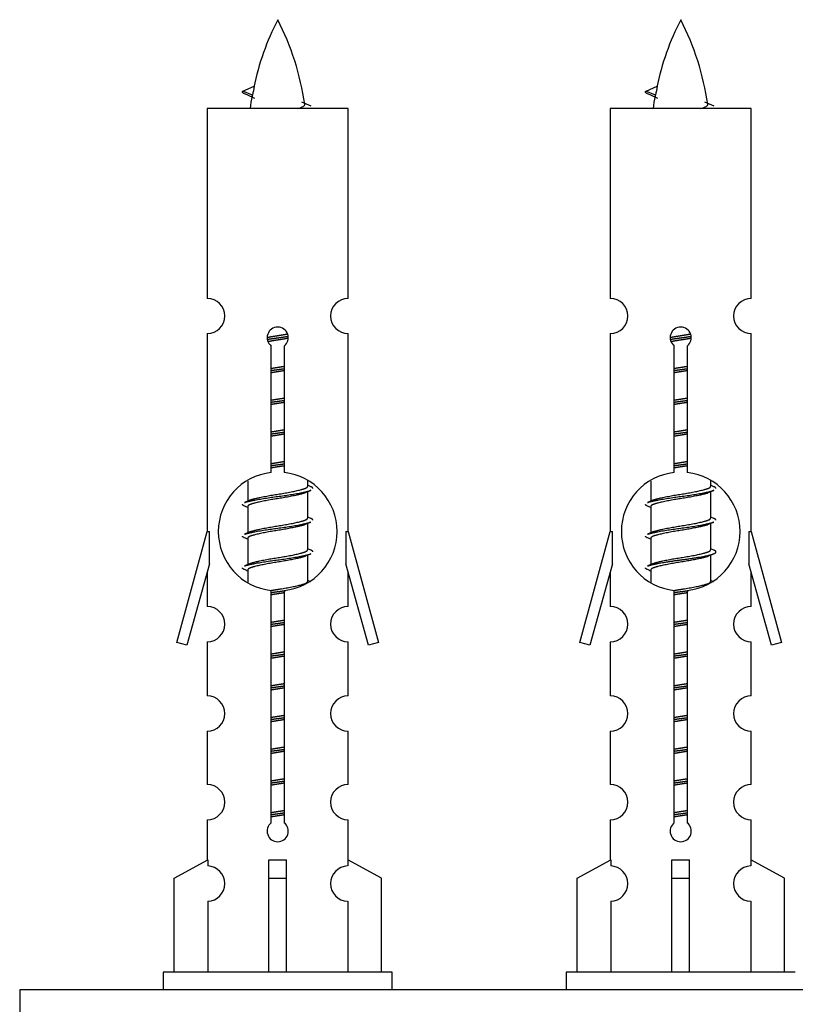
# Model space of a CAD drawing. Units: millimetres. Extents: x 0 to 1426, y 0 to 3437.
# Drawn here: x 448 to 492, y 1609 to 1664 of the extents above; entities that cross this region are included whole.
import ezdxf

# ---------------------------------------------------------------- set-up
doc = ezdxf.new("R2010")
doc.units = ezdxf.units.MM
doc.layers.add('DV5_Défaut', color=7, linetype='Continuous')
doc.layers.add('Défaut', color=7, linetype='Continuous')

# ---------------------------------------------------------------- blocks, each defined once
blk = doc.blocks.new('SE4')
at = {"layer": 'DV5_Défaut', "color": 7, "linetype": 'Continuous'}
for p, q in [((460.507, 1660.347), (461.148, 1660.621)), ((483.37, 1660.347), (484.011, 1660.621)), ((461.047, 1660.115), (460.506, 1660.347)), ((483.91, 1660.115), (483.369, 1660.347)), ((466.476, 1659.356), (458.476, 1659.356)), ((458.476, 1659.356), (458.476, 1648.585)), ((466.476, 1648.585), (466.476, 1659.356)), ((489.339, 1659.356), (481.339, 1659.356)), ((481.339, 1659.356), (481.339, 1648.585)), ((489.339, 1648.585), (489.339, 1659.356)), ((458.476, 1646.586), (458.476, 1635.356)), ((466.476, 1635.356), (466.476, 1646.586)), ((481.339, 1646.586), (481.339, 1635.356)), ((489.339, 1635.356), (489.339, 1646.586)), ((462.111, 1638.706), (462.111, 1645.88)), ((462.841, 1645.88), (462.841, 1638.706)), ((484.974, 1638.706), (484.974, 1645.88)), ((485.705, 1645.88), (485.705, 1638.706)), ((460.776, 1638.207), (460.776, 1637.079)), ((464.176, 1637.923), (464.176, 1638.228)), ((483.639, 1638.207), (483.639, 1637.079)), ((487.039, 1637.923), (487.039, 1638.228)), ((464.354, 1637.9), (464.176, 1637.979)), ((464.176, 1636.123), (464.176, 1637.614)), ((487.217, 1637.9), (487.039, 1637.979)), ((487.039, 1636.123), (487.039, 1637.614)), ((460.929, 1637.148), (460.598, 1637)), ((483.792, 1637.148), (483.461, 1637)), ((460.776, 1636.77), (460.776, 1635.279)), ((483.639, 1636.77), (483.639, 1635.279)), ((464.354, 1636.1), (464.176, 1636.179)), ((464.176, 1634.323), (464.176, 1635.814)), ((487.217, 1636.1), (487.039, 1636.179)), ((487.039, 1634.323), (487.039, 1635.814)), ((456.75, 1629.066), (458.476, 1635.356)), ((458.476, 1635.356), (458.603, 1635.356)), ((458.603, 1633.531), (458.603, 1635.356)), ((460.929, 1635.348), (460.598, 1635.2)), ((466.349, 1635.356), (466.476, 1635.356)), ((466.349, 1635.356), (466.349, 1633.531)), ((466.476, 1635.356), (468.202, 1629.066)), ((479.613, 1629.066), (481.339, 1635.356)), ((481.339, 1635.356), (481.466, 1635.356)), ((481.466, 1633.531), (481.466, 1635.356)), ((483.792, 1635.348), (483.461, 1635.2)), ((489.212, 1635.356), (489.339, 1635.356)), ((489.212, 1635.356), (489.212, 1633.531)), ((489.339, 1635.356), (491.065, 1629.066)), ((460.776, 1634.97), (460.776, 1633.479)), ((483.639, 1634.97), (483.639, 1633.479)), ((464.354, 1634.3), (464.176, 1634.379)), ((487.217, 1634.3), (487.039, 1634.379)), ((460.929, 1633.548), (460.598, 1633.4)), ((464.176, 1632.523), (464.176, 1634.014)), ((483.792, 1633.548), (483.461, 1633.4)), ((487.039, 1632.523), (487.039, 1634.014)), ((458.603, 1633.531), (457.325, 1628.899)), ((458.476, 1633.07), (458.476, 1631.099)), ((460.776, 1633.17), (460.776, 1632.485)), ((467.627, 1628.899), (466.349, 1633.531)), ((466.476, 1631.099), (466.476, 1633.07)), ((481.466, 1633.531), (480.188, 1628.899)), ((481.339, 1633.07), (481.339, 1631.099)), ((483.639, 1633.17), (483.639, 1632.485)), ((490.49, 1628.899), (489.212, 1633.531)), ((489.339, 1631.099), (489.339, 1633.07)), ((464.354, 1632.5), (464.176, 1632.579)), ((487.217, 1632.5), (487.039, 1632.579)), ((462.111, 1618.832), (462.111, 1632.007)), ((462.841, 1632.007), (462.841, 1618.832)), ((484.974, 1618.832), (484.974, 1632.007)), ((485.705, 1632.007), (485.705, 1618.832)), ((458.476, 1629.1), (458.476, 1626.026)), ((466.476, 1626.026), (466.476, 1629.1)), ((481.339, 1629.1), (481.339, 1626.026)), ((489.339, 1626.026), (489.339, 1629.1)), ((457.325, 1628.899), (456.75, 1629.066)), ((468.202, 1629.066), (467.627, 1628.899)), ((480.188, 1628.899), (479.613, 1629.066)), ((491.065, 1629.066), (490.49, 1628.899)), ((458.476, 1624.027), (458.476, 1620.998)), ((466.476, 1620.998), (466.476, 1624.027)), ((481.339, 1624.027), (481.339, 1620.998)), ((489.339, 1620.998), (489.339, 1624.027)), ((458.476, 1618.999), (458.476, 1616.718)), ((466.476, 1616.718), (466.476, 1618.999)), ((481.339, 1618.999), (481.339, 1616.718)), ((489.339, 1616.718), (489.339, 1618.999)), ((456.595, 1615.683), (458.507, 1616.735)), ((458.507, 1616.735), (458.507, 1616.378)), ((461.976, 1615.683), (461.976, 1616.735)), ((462.976, 1615.683), (462.976, 1616.735)), ((468.357, 1615.683), (466.445, 1616.735)), ((466.445, 1616.735), (466.445, 1616.378)), ((479.458, 1615.683), (481.371, 1616.735)), ((481.371, 1616.735), (481.371, 1616.378)), ((484.839, 1615.683), (484.839, 1616.735)), ((485.839, 1615.683), (485.839, 1616.735)), ((491.22, 1615.683), (489.308, 1616.735)), ((489.308, 1616.735), (489.308, 1616.378)), ((456.595, 1610.356), (456.595, 1615.683)), ((461.976, 1610.356), (461.976, 1615.683)), ((461.976, 1615.683), (462.976, 1615.683)), ((462.976, 1610.356), (462.976, 1615.683)), ((468.357, 1610.356), (468.357, 1615.683)), ((479.458, 1610.356), (479.458, 1615.683)), ((484.839, 1610.356), (484.839, 1615.683)), ((484.839, 1615.683), (485.839, 1615.683)), ((485.839, 1610.356), (485.839, 1615.683)), ((491.22, 1610.356), (491.22, 1615.683)), ((458.507, 1614.379), (458.507, 1610.356)), ((466.445, 1614.379), (466.445, 1610.356)), ((481.371, 1614.379), (481.371, 1610.356)), ((489.308, 1614.379), (489.308, 1610.356)), ((468.976, 1610.356), (455.976, 1610.356)), ((455.976, 1610.356), (455.976, 1609.356)), ((468.976, 1609.356), (468.976, 1610.356)), ((491.839, 1610.356), (478.839, 1610.356)), ((478.839, 1610.356), (478.839, 1609.356)), ((522.839, 1609.356), (447.839, 1609.356)), ((447.839, 1609.356), (447.839, 1604.356))]:
    blk.add_line(p, q, dxfattribs=at)
for centre, radius, start, end in [((476.231, 1657.35), 15.455, 152.8736, 167.9789), ((448.721, 1657.35), 15.455, 8.3609, 27.1264), ((499.094, 1657.35), 15.455, 152.8736, 167.9789), ((471.584, 1657.35), 15.455, 8.3609, 27.1264), ((444.652, 1624.245), 39.327, 65.1605, 66.0779), ((476.231, 1657.35), 15.455, 169.8496, 172.5393), ((467.515, 1624.245), 39.327, 65.1605, 66.0779), ((499.094, 1657.35), 15.455, 169.8496, 172.5393), ((476.228, 1686.396), 29.401, 245.059, 246.1795), ((499.091, 1686.396), 29.401, 245.059, 246.1795), ((458.476, 1647.586), 1, 269.9999, 89.9999), ((466.476, 1647.586), 1, 90.0001, 270.0001), ((481.339, 1647.586), 1, 269.9999, 89.9999), ((489.339, 1647.586), 1, 90.0001, 270.0001), ((462.476, 1646.356), 0.6, 307.5089, 232.4911), ((485.339, 1646.356), 0.6, 307.5089, 232.4911), ((462.476, 1635.356), 3.369, 96.2248, 263.7752), ((462.476, 1635.356), 3.369, 276.2248, 83.7752), ((485.339, 1635.356), 3.369, 96.2248, 263.7752), ((485.339, 1635.356), 3.369, 276.2248, 83.7752), ((481.958, 1597.996), 43.426, 113.9154, 114.3798), ((504.821, 1597.996), 43.426, 113.9154, 114.3798), ((442.886, 1596.943), 43.609, 65.7801, 66.0363), ((465.749, 1596.943), 43.609, 65.7801, 66.0363), ((481.958, 1596.196), 43.426, 113.9154, 114.3798), ((504.821, 1596.196), 43.426, 113.9154, 114.3798), ((442.886, 1595.143), 43.609, 65.7801, 66.0363), ((465.749, 1595.143), 43.609, 65.7801, 66.0363), ((481.958, 1594.396), 43.426, 113.9154, 114.3798), ((504.821, 1594.396), 43.426, 113.9154, 114.3798), ((442.886, 1593.343), 43.609, 65.7801, 66.0363), ((465.749, 1593.343), 43.609, 65.7801, 66.0363), ((458.476, 1630.1), 1, 269.9999, 89.9999), ((466.476, 1630.1), 1, 90.0001, 270.0001), ((481.339, 1630.1), 1, 269.9999, 89.9999), ((489.339, 1630.1), 1, 90.0001, 270.0001), ((458.476, 1625.027), 1, 269.9999, 89.9999), ((466.476, 1625.027), 1, 90.0001, 270.0001), ((481.339, 1625.027), 1, 269.9999, 89.9999), ((489.339, 1625.027), 1, 90.0001, 270.0001), ((458.476, 1619.999), 1, 269.9999, 89.9999), ((466.476, 1619.999), 1, 90.0001, 270.0001), ((481.339, 1619.999), 1, 269.9999, 89.9999), ((489.339, 1619.999), 1, 90.0001, 270.0001), ((462.476, 1618.356), 0.6, 127.5089, 52.4911), ((485.339, 1618.356), 0.6, 127.5089, 52.4911), ((458.476, 1615.378), 1, 271.7978, 88.2022), ((466.476, 1615.378), 1, 91.7978, 268.2022), ((481.339, 1615.378), 1, 271.7978, 88.2022), ((489.339, 1615.378), 1, 91.7978, 268.2022)]:
    blk.add_arc(centre, radius, start, end, dxfattribs=at)
for centre, major_axis, ratio, start_param, end_param in [((476.022, 1657.35), (0, 15.455), 0.984808, 1.357537, 1.390919), ((498.885, 1657.35), (0, 15.455), 0.984808, 1.357537, 1.390919), ((462.476, 1618.92), (-4, 0), 0.550336, 1.445468, 1.696124), ((485.339, 1618.92), (-4, 0), 0.550336, 1.445468, 1.696124)]:
    blk.add_ellipse(centre, major_axis=major_axis, ratio=ratio, start_param=start_param, end_param=end_param, dxfattribs=at)
for points, weights in [([(460.6, 1660.192), (460.413, 1660.268), (460.506, 1660.347)], [0.962840960185, 0.918429492641, 0.940142517854]), ([(483.463, 1660.192), (483.276, 1660.268), (483.37, 1660.347)], [0.962840960185, 0.918429492641, 0.940142517854]), ([(464.476, 1637.796), (464.476, 1637.85), (464.352, 1637.9)], [0.933012701892, 0.933012701892, 0.962852408417]), ([(487.339, 1637.796), (487.339, 1637.85), (487.215, 1637.9)], [0.933012701892, 0.933012701892, 0.962852408417]), ([(460.6, 1636.792), (460.476, 1636.843), (460.476, 1636.896)], [0.962841140698, 0.933012701892, 0.933012701892]), ([(483.463, 1636.792), (483.339, 1636.843), (483.339, 1636.896)], [0.962841140698, 0.933012701892, 0.933012701892]), ([(464.476, 1635.996), (464.476, 1636.05), (464.352, 1636.1)], [0.933012701892, 0.933012701892, 0.962852408417]), ([(487.339, 1635.996), (487.339, 1636.05), (487.215, 1636.1)], [0.933012701892, 0.933012701892, 0.962852408417]), ([(460.6, 1634.992), (460.476, 1635.043), (460.476, 1635.096)], [0.962841140698, 0.933012701892, 0.933012701892]), ([(483.463, 1634.992), (483.339, 1635.043), (483.339, 1635.096)], [0.962841140698, 0.933012701892, 0.933012701892]), ([(464.476, 1634.196), (464.476, 1634.25), (464.352, 1634.3)], [0.933012701892, 0.933012701892, 0.962852408417]), ([(460.6, 1633.192), (460.476, 1633.243), (460.476, 1633.296)], [0.962841140698, 0.933012701892, 0.933012701892]), ([(483.463, 1633.192), (483.339, 1633.243), (483.339, 1633.296)], [0.962841140698, 0.933012701892, 0.933012701892])]:
    blk.add_rational_spline(points, weights, degree=2, dxfattribs=at)
for points in [[(461.048, 1660.115), (461.03, 1660.099), (461.02, 1660.084), (461.017, 1660.068)], [(483.911, 1660.115), (483.893, 1660.099), (483.883, 1660.084), (483.88, 1660.068)]]:
    blk.add_open_spline(points, degree=3, dxfattribs=at)
for points in [[(463.59, 1659.355), (463.737, 1659.396), (463.851, 1659.435), (463.99, 1659.514), (464.02, 1659.554), (464.012, 1659.595)], [(486.453, 1659.355), (486.6, 1659.396), (486.714, 1659.435), (486.853, 1659.514), (486.883, 1659.554), (486.875, 1659.595)]]:
    blk.add_open_spline(points, degree=3, knots=[0, 0, 0, 0, 0.521808, 0.521808, 1, 1, 1, 1], dxfattribs=at)
for points, weights, knots in [([(461.879, 1646.372), (462.167, 1646.426), (462.476, 1646.473), (462.767, 1646.517), (463.042, 1646.568)], [0.939348803165, 0.953614602406, 1, 0.956103165232, 0.940971964503], [0, 0, 0, 0.5137821, 0.5137821, 1, 1, 1]), ([(461.882, 1646.262), (462.172, 1646.307), (462.476, 1646.346), (462.781, 1646.386), (463.072, 1646.431)], [0.944594497748, 0.960866484608, 1, 0.960759642919, 0.944505817126], [0, 0, 0, 0.499318, 0.499318, 1, 1, 1]), ([(484.742, 1646.372), (485.031, 1646.426), (485.339, 1646.473), (485.63, 1646.517), (485.905, 1646.568)], [0.939348803165, 0.953614602406, 1, 0.956103165232, 0.940971964503], [0, 0, 0, 0.513782, 0.513782, 1, 1, 1]), ([(484.745, 1646.262), (485.035, 1646.307), (485.339, 1646.346), (485.644, 1646.386), (485.935, 1646.431)], [0.944594497748, 0.960866484608, 1, 0.960759642919, 0.944505817126], [0, 0, 0, 0.499318, 0.499318, 1, 1, 1]), ([(463.072, 1646.32), (462.784, 1646.267), (462.476, 1646.22), (462.193, 1646.177), (461.925, 1646.128)], [0.93941337998, 0.95371932236, 1, 0.957297361852, 0.941816530768], [0, 0, 0, 0.520105, 0.520105, 1, 1, 1]), ([(485.935, 1646.32), (485.647, 1646.267), (485.339, 1646.22), (485.056, 1646.177), (484.788, 1646.128)], [0.93941337998, 0.95371932236, 1, 0.957297361852, 0.941816530768], [0, 0, 0, 0.520105, 0.520105, 1, 1, 1]), ([(462.104, 1644.612), (462.288, 1644.644), (462.476, 1644.673), (462.665, 1644.702), (462.849, 1644.734)], [0.954711593229, 0.971138154054, 1, 0.971138154054, 0.954711593229], [0, 0, 0, 0.5, 0.5, 1, 1, 1]), ([(484.967, 1644.612), (485.151, 1644.644), (485.339, 1644.673), (485.528, 1644.702), (485.712, 1644.734)], [0.954711593229, 0.971138154054, 1, 0.971138154054, 0.954711593229], [0, 0, 0, 0.5, 0.5, 1, 1, 1]), ([(462.103, 1644.495), (462.288, 1644.522), (462.476, 1644.546), (462.664, 1644.571), (462.849, 1644.597)], [0.959880202632, 0.975436531063, 1, 0.975436531063, 0.959880202632], [0, 0, 0, 0.5, 0.5, 1, 1, 1]), ([(462.849, 1644.48), (462.665, 1644.449), (462.476, 1644.42), (462.288, 1644.391), (462.104, 1644.359)], [0.954711593229, 0.971138154054, 1, 0.971138154054, 0.954711593229], [0, 0, 0, 0.5, 0.5, 1, 1, 1]), ([(484.967, 1644.495), (485.151, 1644.522), (485.339, 1644.546), (485.527, 1644.571), (485.712, 1644.597)], [0.959880202632, 0.975436531063, 1, 0.975436531063, 0.959880202632], [0, 0, 0, 0.5, 0.5, 1, 1, 1]), ([(485.712, 1644.48), (485.528, 1644.449), (485.339, 1644.42), (485.151, 1644.391), (484.967, 1644.359)], [0.954711593229, 0.971138154054, 1, 0.971138154054, 0.954711593229], [0, 0, 0, 0.5, 0.5, 1, 1, 1]), ([(462.103, 1642.695), (462.288, 1642.722), (462.476, 1642.746), (462.664, 1642.771), (462.849, 1642.797)], [0.959880202632, 0.975436531063, 1, 0.975436531063, 0.959880202632], [0, 0, 0, 0.5, 0.5, 1, 1, 1]), ([(462.104, 1642.812), (462.288, 1642.844), (462.476, 1642.873), (462.665, 1642.902), (462.849, 1642.934)], [0.954711593229, 0.971138154054, 1, 0.971138154054, 0.954711593229], [0, 0, 0, 0.5, 0.5, 1, 1, 1]), ([(462.849, 1642.68), (462.665, 1642.649), (462.476, 1642.62), (462.288, 1642.591), (462.104, 1642.559)], [0.954711593229, 0.971138154054, 1, 0.971138154054, 0.954711593229], [0, 0, 0, 0.5, 0.5, 1, 1, 1]), ([(484.967, 1642.812), (485.151, 1642.844), (485.339, 1642.873), (485.528, 1642.902), (485.712, 1642.934)], [0.954711593229, 0.971138154054, 1, 0.971138154054, 0.954711593229], [0, 0, 0, 0.5, 0.5, 1, 1, 1]), ([(484.967, 1642.695), (485.151, 1642.722), (485.339, 1642.746), (485.527, 1642.771), (485.712, 1642.797)], [0.959880202632, 0.975436531063, 1, 0.975436531063, 0.959880202632], [0, 0, 0, 0.5, 0.5, 1, 1, 1]), ([(485.712, 1642.68), (485.528, 1642.649), (485.339, 1642.62), (485.151, 1642.591), (484.967, 1642.559)], [0.954711593229, 0.971138154054, 1, 0.971138154054, 0.954711593229], [0, 0, 0, 0.5, 0.5, 1, 1, 1]), ([(462.103, 1640.895), (462.288, 1640.922), (462.476, 1640.946), (462.664, 1640.971), (462.849, 1640.997)], [0.959880202632, 0.975436531063, 1, 0.975436531063, 0.959880202632], [0, 0, 0, 0.5, 0.5, 1, 1, 1]), ([(462.104, 1641.012), (462.288, 1641.044), (462.476, 1641.073), (462.665, 1641.102), (462.849, 1641.134)], [0.954711593229, 0.971138154054, 1, 0.971138154054, 0.954711593229], [0, 0, 0, 0.5, 0.5, 1, 1, 1]), ([(462.849, 1640.88), (462.665, 1640.849), (462.476, 1640.82), (462.288, 1640.791), (462.104, 1640.759)], [0.954711593229, 0.971138154054, 1, 0.971138154054, 0.954711593229], [0, 0, 0, 0.5, 0.5, 1, 1, 1]), ([(484.967, 1641.012), (485.151, 1641.044), (485.339, 1641.073), (485.528, 1641.102), (485.712, 1641.134)], [0.954711593229, 0.971138154054, 1, 0.971138154054, 0.954711593229], [0, 0, 0, 0.5, 0.5, 1, 1, 1]), ([(484.967, 1640.895), (485.151, 1640.922), (485.339, 1640.946), (485.527, 1640.971), (485.712, 1640.997)], [0.959880202632, 0.975436531063, 1, 0.975436531063, 0.959880202632], [0, 0, 0, 0.5, 0.5, 1, 1, 1]), ([(485.712, 1640.88), (485.528, 1640.849), (485.339, 1640.82), (485.151, 1640.791), (484.967, 1640.759)], [0.954711593229, 0.971138154054, 1, 0.971138154054, 0.954711593229], [0, 0, 0, 0.5, 0.5, 1, 1, 1]), ([(462.103, 1639.095), (462.288, 1639.122), (462.476, 1639.146), (462.664, 1639.171), (462.849, 1639.197)], [0.959880202632, 0.975436531063, 1, 0.975436531063, 0.959880202632], [0, 0, 0, 0.5, 0.5, 1, 1, 1]), ([(462.104, 1639.212), (462.288, 1639.244), (462.476, 1639.273), (462.665, 1639.302), (462.849, 1639.334)], [0.954711593229, 0.971138154054, 1, 0.971138154054, 0.954711593229], [0, 0, 0, 0.5, 0.5, 1, 1, 1]), ([(484.967, 1639.212), (485.151, 1639.244), (485.339, 1639.273), (485.528, 1639.302), (485.712, 1639.334)], [0.954711593229, 0.971138154054, 1, 0.971138154054, 0.954711593229], [0, 0, 0, 0.5, 0.5, 1, 1, 1]), ([(484.967, 1639.095), (485.151, 1639.122), (485.339, 1639.146), (485.527, 1639.171), (485.712, 1639.197)], [0.959880202632, 0.975436531063, 1, 0.975436531063, 0.959880202632], [0, 0, 0, 0.5, 0.5, 1, 1, 1]), ([(462.849, 1639.08), (462.665, 1639.049), (462.476, 1639.02), (462.288, 1638.991), (462.104, 1638.959)], [0.954711593229, 0.971138154054, 1, 0.971138154054, 0.954711593229], [0, 0, 0, 0.5, 0.5, 1, 1, 1]), ([(485.712, 1639.08), (485.528, 1639.049), (485.339, 1639.02), (485.151, 1638.991), (484.967, 1638.959)], [0.954711593229, 0.971138154054, 1, 0.971138154054, 0.954711593229], [0, 0, 0, 0.5, 0.5, 1, 1, 1]), ([(460.6, 1637), (460.659, 1637.024), (460.744, 1637.046), (461.321, 1637.196), (462.476, 1637.346), (463.631, 1637.496), (464.208, 1637.646), (464.293, 1637.668), (464.352, 1637.692)], [0.962920301125, 0.977772385376, 1, 0.866025403784, 1, 0.866025403784, 1, 0.977758704034, 0.962902020678], [0, 0, 0, 0.071147, 0.071147, 0.4999781, 0.4999781, 0.9288092, 0.9288092, 1, 1, 1]), ([(464.033, 1637.549), (463.995, 1637.534), (463.948, 1637.52), (463.458, 1637.37), (462.476, 1637.22), (461.495, 1637.07), (461.004, 1636.92), (460.776, 1636.85), (460.776, 1636.77)], [0.974028974407, 0.985429963116, 1, 0.866025403784, 1, 0.866025403784, 1, 0.933012701892, 0.933012701892], [0, 0, 0, 0.041687, 0.041687, 0.425012, 0.425012, 0.808337, 0.808337, 1, 1, 1]), ([(460.924, 1637.145), (460.96, 1637.159), (461.004, 1637.173), (461.495, 1637.323), (462.476, 1637.473), (463.458, 1637.623), (463.948, 1637.773), (464.176, 1637.843), (464.176, 1637.923)], [0.975402241, 0.986300230385, 1, 0.866025403784, 1, 0.866025403784, 1, 0.933012701892, 0.933012701892], [0, 0, 0, 0.039295, 0.039295, 0.423577, 0.423577, 0.807859, 0.807859, 1, 1, 1]), ([(483.463, 1637), (483.522, 1637.024), (483.607, 1637.046), (484.184, 1637.196), (485.339, 1637.346), (486.494, 1637.496), (487.071, 1637.646), (487.156, 1637.668), (487.215, 1637.692)], [0.962920301125, 0.977772385376, 1, 0.866025403784, 1, 0.866025403784, 1, 0.977758704034, 0.962902020678], [0, 0, 0, 0.071147, 0.071147, 0.499978, 0.499978, 0.928809, 0.928809, 1, 1, 1]), ([(486.896, 1637.549), (486.858, 1637.534), (486.811, 1637.52), (486.321, 1637.37), (485.339, 1637.22), (484.358, 1637.07), (483.867, 1636.92), (483.639, 1636.85), (483.639, 1636.77)], [0.974028974407, 0.985429963116, 1, 0.866025403784, 1, 0.866025403784, 1, 0.933012701892, 0.933012701892], [0, 0, 0, 0.041687, 0.041687, 0.425012, 0.425012, 0.808337, 0.808337, 1, 1, 1]), ([(483.787, 1637.145), (483.823, 1637.159), (483.867, 1637.173), (484.358, 1637.323), (485.339, 1637.473), (486.321, 1637.623), (486.811, 1637.773), (487.039, 1637.843), (487.039, 1637.923)], [0.975402241, 0.986300230385, 1, 0.866025403784, 1, 0.866025403784, 1, 0.933012701892, 0.933012701892], [0, 0, 0, 0.039295, 0.039295, 0.423577, 0.423577, 0.807859, 0.807859, 1, 1, 1]), ([(460.6, 1635.2), (460.659, 1635.224), (460.744, 1635.246), (461.321, 1635.396), (462.476, 1635.546), (463.631, 1635.696), (464.208, 1635.846), (464.293, 1635.868), (464.352, 1635.892)], [0.962920301125, 0.977772385376, 1, 0.866025403784, 1, 0.866025403784, 1, 0.977758704034, 0.962902020678], [0, 0, 0, 0.071147, 0.071147, 0.499978, 0.499978, 0.928809, 0.928809, 1, 1, 1]), ([(460.924, 1635.345), (460.96, 1635.359), (461.004, 1635.373), (461.495, 1635.523), (462.476, 1635.673), (463.458, 1635.823), (463.948, 1635.973), (464.176, 1636.043), (464.176, 1636.123)], [0.975402241, 0.986300230385, 1, 0.866025403784, 1, 0.866025403784, 1, 0.933012701892, 0.933012701892], [0, 0, 0, 0.039295, 0.039295, 0.423577, 0.423577, 0.807859, 0.807859, 1, 1, 1]), ([(483.463, 1635.2), (483.522, 1635.224), (483.607, 1635.246), (484.184, 1635.396), (485.339, 1635.546), (486.494, 1635.696), (487.071, 1635.846), (487.156, 1635.868), (487.215, 1635.892)], [0.962920301125, 0.977772385376, 1, 0.866025403784, 1, 0.866025403784, 1, 0.977758704034, 0.962902020678], [0, 0, 0, 0.071147, 0.071147, 0.499978, 0.499978, 0.928809, 0.928809, 1, 1, 1]), ([(483.787, 1635.345), (483.823, 1635.359), (483.867, 1635.373), (484.358, 1635.523), (485.339, 1635.673), (486.321, 1635.823), (486.811, 1635.973), (487.039, 1636.043), (487.039, 1636.123)], [0.975402241, 0.986300230385, 1, 0.866025403784, 1, 0.866025403784, 1, 0.933012701892, 0.933012701892], [0, 0, 0, 0.039295, 0.039295, 0.423577, 0.423577, 0.807859, 0.807859, 1, 1, 1]), ([(464.033, 1635.749), (463.995, 1635.734), (463.948, 1635.72), (463.458, 1635.57), (462.476, 1635.42), (461.495, 1635.27), (461.004, 1635.12), (460.776, 1635.05), (460.776, 1634.97)], [0.974028974407, 0.985429963116, 1, 0.866025403784, 1, 0.866025403784, 1, 0.933012701892, 0.933012701892], [0, 0, 0, 0.041687, 0.041687, 0.425012, 0.425012, 0.808337, 0.808337, 1, 1, 1]), ([(486.896, 1635.749), (486.858, 1635.734), (486.811, 1635.72), (486.321, 1635.57), (485.339, 1635.42), (484.358, 1635.27), (483.867, 1635.12), (483.639, 1635.05), (483.639, 1634.97)], [0.974028974407, 0.985429963116, 1, 0.866025403784, 1, 0.866025403784, 1, 0.933012701892, 0.933012701892], [0, 0, 0, 0.041687, 0.041687, 0.425012, 0.425012, 0.808337, 0.808337, 1, 1, 1]), ([(460.924, 1633.545), (460.96, 1633.559), (461.004, 1633.573), (461.495, 1633.723), (462.476, 1633.873), (463.458, 1634.023), (463.948, 1634.173), (464.176, 1634.243), (464.176, 1634.323)], [0.975402241, 0.986300230385, 1, 0.866025403784, 1, 0.866025403784, 1, 0.933012701892, 0.933012701892], [0, 0, 0, 0.039295, 0.039295, 0.423577, 0.423577, 0.807859, 0.807859, 1, 1, 1]), ([(483.463, 1633.4), (483.522, 1633.424), (483.607, 1633.446), (484.184, 1633.596), (485.339, 1633.746), (486.494, 1633.896), (487.071, 1634.046), (487.54, 1634.168), (487.215, 1634.3)], [0.962920301125, 0.977772385376, 1, 0.866025403784, 1, 0.866025403784, 1, 0.888303851354, 0.962852408417], [0, 0, 0, 0.05531, 0.05531, 0.388686, 0.388686, 0.722061, 0.722061, 1, 1, 1]), ([(483.787, 1633.545), (483.823, 1633.559), (483.867, 1633.573), (484.358, 1633.723), (485.339, 1633.873), (486.321, 1634.023), (486.811, 1634.173), (487.039, 1634.243), (487.039, 1634.323)], [0.975402241, 0.986300230385, 1, 0.866025403784, 1, 0.866025403784, 1, 0.933012701892, 0.933012701892], [0, 0, 0, 0.039295, 0.039295, 0.423577, 0.423577, 0.807859, 0.807859, 1, 1, 1]), ([(460.6, 1633.4), (460.659, 1633.424), (460.744, 1633.446), (461.321, 1633.596), (462.476, 1633.746), (463.631, 1633.896), (464.208, 1634.046), (464.293, 1634.068), (464.352, 1634.092)], [0.962920301125, 0.977772385376, 1, 0.866025403784, 1, 0.866025403784, 1, 0.977758704034, 0.962902020678], [0, 0, 0, 0.071147, 0.071147, 0.4999781, 0.4999781, 0.9288092, 0.9288092, 1, 1, 1]), ([(464.033, 1633.949), (463.995, 1633.934), (463.948, 1633.92), (463.458, 1633.77), (462.476, 1633.62), (461.495, 1633.47), (461.004, 1633.32), (460.776, 1633.25), (460.776, 1633.17)], [0.974028974407, 0.985429963116, 1, 0.866025403784, 1, 0.866025403784, 1, 0.933012701892, 0.933012701892], [0, 0, 0, 0.041687, 0.041687, 0.425012, 0.425012, 0.808337, 0.808337, 1, 1, 1]), ([(486.896, 1633.949), (486.858, 1633.934), (486.811, 1633.92), (486.321, 1633.77), (485.339, 1633.62), (484.358, 1633.47), (483.867, 1633.32), (483.639, 1633.25), (483.639, 1633.17)], [0.974028974407, 0.985429963116, 1, 0.866025403784, 1, 0.866025403784, 1, 0.933012701892, 0.933012701892], [0, 0, 0, 0.041687, 0.041687, 0.425012, 0.425012, 0.808337, 0.808337, 1, 1, 1]), ([(462.101, 1632.012), (462.286, 1632.044), (462.476, 1632.073), (463.458, 1632.223), (463.948, 1632.373), (464.176, 1632.443), (464.176, 1632.523)], [0.954477150821, 0.970931634355, 1, 0.866025403784, 1, 0.933012701892, 0.933012701892], [0, 0, 0, 0.126368, 0.126368, 0.708789, 0.708789, 1, 1, 1]), ([(484.964, 1632.012), (485.149, 1632.044), (485.339, 1632.073), (486.321, 1632.223), (486.811, 1632.373), (487.039, 1632.443), (487.039, 1632.523)], [0.954477150821, 0.970931634355, 1, 0.866025403784, 1, 0.933012701892, 0.933012701892], [0, 0, 0, 0.126368, 0.126368, 0.708789, 0.708789, 1, 1, 1]), ([(462.103, 1631.895), (462.288, 1631.922), (462.476, 1631.946), (462.71, 1631.977), (462.938, 1632.011)], [0.959880202632, 0.975436531063, 1, 0.969560038917, 0.952952420037], [0, 0, 0, 0.446581, 0.446581, 1, 1, 1]), ([(462.849, 1631.88), (462.665, 1631.849), (462.476, 1631.82), (462.288, 1631.791), (462.104, 1631.759)], [0.954711593229, 0.971138154054, 1, 0.971138154054, 0.954711593229], [0, 0, 0, 0.5, 0.5, 1, 1, 1]), ([(484.967, 1631.895), (485.151, 1631.922), (485.339, 1631.946), (485.574, 1631.977), (485.802, 1632.011)], [0.959880202632, 0.975436531063, 1, 0.969560038917, 0.952952420037], [0, 0, 0, 0.446581, 0.446581, 1, 1, 1]), ([(485.712, 1631.88), (485.528, 1631.849), (485.339, 1631.82), (485.151, 1631.791), (484.967, 1631.759)], [0.954711593229, 0.971138154054, 1, 0.971138154054, 0.954711593229], [0, 0, 0, 0.5, 0.5, 1, 1, 1]), ([(462.103, 1630.095), (462.288, 1630.122), (462.476, 1630.146), (462.664, 1630.171), (462.849, 1630.197)], [0.959880202632, 0.975436531063, 1, 0.975436531063, 0.959880202632], [0, 0, 0, 0.5, 0.5, 1, 1, 1]), ([(462.104, 1630.212), (462.288, 1630.244), (462.476, 1630.273), (462.665, 1630.302), (462.849, 1630.334)], [0.954711593229, 0.971138154054, 1, 0.971138154054, 0.954711593229], [0, 0, 0, 0.5, 0.5, 1, 1, 1]), ([(484.967, 1630.212), (485.151, 1630.244), (485.339, 1630.273), (485.528, 1630.302), (485.712, 1630.334)], [0.954711593229, 0.971138154054, 1, 0.971138154054, 0.954711593229], [0, 0, 0, 0.5, 0.5, 1, 1, 1]), ([(484.967, 1630.095), (485.151, 1630.122), (485.339, 1630.146), (485.527, 1630.171), (485.712, 1630.197)], [0.959880202632, 0.975436531063, 1, 0.975436531063, 0.959880202632], [0, 0, 0, 0.5, 0.5, 1, 1, 1]), ([(462.849, 1630.08), (462.665, 1630.049), (462.476, 1630.02), (462.288, 1629.991), (462.104, 1629.959)], [0.954711593229, 0.971138154054, 1, 0.971138154054, 0.954711593229], [0, 0, 0, 0.5, 0.5, 1, 1, 1]), ([(485.712, 1630.08), (485.528, 1630.049), (485.339, 1630.02), (485.151, 1629.991), (484.967, 1629.959)], [0.954711593229, 0.971138154054, 1, 0.971138154054, 0.954711593229], [0, 0, 0, 0.5, 0.5, 1, 1, 1]), ([(462.104, 1628.412), (462.288, 1628.444), (462.476, 1628.473), (462.665, 1628.502), (462.849, 1628.534)], [0.954711593229, 0.971138154054, 1, 0.971138154054, 0.954711593229], [0, 0, 0, 0.5, 0.5, 1, 1, 1]), ([(484.967, 1628.412), (485.151, 1628.444), (485.339, 1628.473), (485.528, 1628.502), (485.712, 1628.534)], [0.954711593229, 0.971138154054, 1, 0.971138154054, 0.954711593229], [0, 0, 0, 0.5, 0.5, 1, 1, 1]), ([(462.103, 1628.295), (462.288, 1628.322), (462.476, 1628.346), (462.664, 1628.371), (462.849, 1628.397)], [0.959880202632, 0.975436531063, 1, 0.975436531063, 0.959880202632], [0, 0, 0, 0.5, 0.5, 1, 1, 1]), ([(462.849, 1628.28), (462.665, 1628.249), (462.476, 1628.22), (462.288, 1628.191), (462.104, 1628.159)], [0.954711593229, 0.971138154054, 1, 0.971138154054, 0.954711593229], [0, 0, 0, 0.5, 0.5, 1, 1, 1]), ([(484.967, 1628.295), (485.151, 1628.322), (485.339, 1628.346), (485.527, 1628.371), (485.712, 1628.397)], [0.959880202632, 0.975436531063, 1, 0.975436531063, 0.959880202632], [0, 0, 0, 0.5, 0.5, 1, 1, 1]), ([(485.712, 1628.28), (485.528, 1628.249), (485.339, 1628.22), (485.151, 1628.191), (484.967, 1628.159)], [0.954711593229, 0.971138154054, 1, 0.971138154054, 0.954711593229], [0, 0, 0, 0.5, 0.5, 1, 1, 1]), ([(462.103, 1626.495), (462.288, 1626.522), (462.476, 1626.546), (462.664, 1626.571), (462.849, 1626.597)], [0.959880202632, 0.975436531063, 1, 0.975436531063, 0.959880202632], [0, 0, 0, 0.5, 0.5, 1, 1, 1]), ([(462.104, 1626.612), (462.288, 1626.644), (462.476, 1626.673), (462.665, 1626.702), (462.849, 1626.734)], [0.954711593229, 0.971138154054, 1, 0.971138154054, 0.954711593229], [0, 0, 0, 0.5, 0.5, 1, 1, 1]), ([(462.849, 1626.48), (462.665, 1626.449), (462.476, 1626.42), (462.288, 1626.391), (462.104, 1626.359)], [0.954711593229, 0.971138154054, 1, 0.971138154054, 0.954711593229], [0, 0, 0, 0.5, 0.5, 1, 1, 1]), ([(484.967, 1626.612), (485.151, 1626.644), (485.339, 1626.673), (485.528, 1626.702), (485.712, 1626.734)], [0.954711593229, 0.971138154054, 1, 0.971138154054, 0.954711593229], [0, 0, 0, 0.5, 0.5, 1, 1, 1]), ([(484.967, 1626.495), (485.151, 1626.522), (485.339, 1626.546), (485.527, 1626.571), (485.712, 1626.597)], [0.959880202632, 0.975436531063, 1, 0.975436531063, 0.959880202632], [0, 0, 0, 0.5, 0.5, 1, 1, 1]), ([(485.712, 1626.48), (485.528, 1626.449), (485.339, 1626.42), (485.151, 1626.391), (484.967, 1626.359)], [0.954711593229, 0.971138154054, 1, 0.971138154054, 0.954711593229], [0, 0, 0, 0.5, 0.5, 1, 1, 1]), ([(462.103, 1624.695), (462.288, 1624.722), (462.476, 1624.746), (462.664, 1624.771), (462.849, 1624.797)], [0.959880202632, 0.975436531063, 1, 0.975436531063, 0.959880202632], [0, 0, 0, 0.5, 0.5, 1, 1, 1]), ([(462.104, 1624.812), (462.288, 1624.844), (462.476, 1624.873), (462.665, 1624.902), (462.849, 1624.934)], [0.954711593229, 0.971138154054, 1, 0.971138154054, 0.954711593229], [0, 0, 0, 0.5, 0.5, 1, 1, 1]), ([(462.849, 1624.68), (462.665, 1624.649), (462.476, 1624.62), (462.288, 1624.591), (462.104, 1624.559)], [0.954711593229, 0.971138154054, 1, 0.971138154054, 0.954711593229], [0, 0, 0, 0.5, 0.5, 1, 1, 1]), ([(484.967, 1624.812), (485.151, 1624.844), (485.339, 1624.873), (485.528, 1624.902), (485.712, 1624.934)], [0.954711593229, 0.971138154054, 1, 0.971138154054, 0.954711593229], [0, 0, 0, 0.5, 0.5, 1, 1, 1]), ([(484.967, 1624.695), (485.151, 1624.722), (485.339, 1624.746), (485.527, 1624.771), (485.712, 1624.797)], [0.959880202632, 0.975436531063, 1, 0.975436531063, 0.959880202632], [0, 0, 0, 0.5, 0.5, 1, 1, 1]), ([(485.712, 1624.68), (485.528, 1624.649), (485.339, 1624.62), (485.151, 1624.591), (484.967, 1624.559)], [0.954711593229, 0.971138154054, 1, 0.971138154054, 0.954711593229], [0, 0, 0, 0.5, 0.5, 1, 1, 1]), ([(462.103, 1622.895), (462.288, 1622.922), (462.476, 1622.946), (462.664, 1622.971), (462.849, 1622.997)], [0.959880202632, 0.975436531063, 1, 0.975436531063, 0.959880202632], [0, 0, 0, 0.5, 0.5, 1, 1, 1]), ([(462.104, 1623.012), (462.288, 1623.044), (462.476, 1623.073), (462.665, 1623.102), (462.849, 1623.134)], [0.954711593229, 0.971138154054, 1, 0.971138154054, 0.954711593229], [0, 0, 0, 0.5, 0.5, 1, 1, 1]), ([(484.967, 1623.012), (485.151, 1623.044), (485.339, 1623.073), (485.528, 1623.102), (485.712, 1623.134)], [0.954711593229, 0.971138154054, 1, 0.971138154054, 0.954711593229], [0, 0, 0, 0.5, 0.5, 1, 1, 1]), ([(484.967, 1622.895), (485.151, 1622.922), (485.339, 1622.946), (485.527, 1622.971), (485.712, 1622.997)], [0.959880202632, 0.975436531063, 1, 0.975436531063, 0.959880202632], [0, 0, 0, 0.5, 0.5, 1, 1, 1]), ([(462.849, 1622.88), (462.665, 1622.849), (462.476, 1622.82), (462.288, 1622.791), (462.104, 1622.759)], [0.954711593229, 0.971138154054, 1, 0.971138154054, 0.954711593229], [0, 0, 0, 0.5, 0.5, 1, 1, 1]), ([(485.712, 1622.88), (485.528, 1622.849), (485.339, 1622.82), (485.151, 1622.791), (484.967, 1622.759)], [0.954711593229, 0.971138154054, 1, 0.971138154054, 0.954711593229], [0, 0, 0, 0.5, 0.5, 1, 1, 1]), ([(462.104, 1621.212), (462.288, 1621.244), (462.476, 1621.273), (462.665, 1621.302), (462.849, 1621.334)], [0.954711593229, 0.971138154054, 1, 0.971138154054, 0.954711593229], [0, 0, 0, 0.5, 0.5, 1, 1, 1]), ([(484.967, 1621.212), (485.151, 1621.244), (485.339, 1621.273), (485.528, 1621.302), (485.712, 1621.334)], [0.954711593229, 0.971138154054, 1, 0.971138154054, 0.954711593229], [0, 0, 0, 0.5, 0.5, 1, 1, 1]), ([(462.103, 1621.095), (462.288, 1621.122), (462.476, 1621.146), (462.664, 1621.171), (462.849, 1621.197)], [0.959880202632, 0.975436531063, 1, 0.975436531063, 0.959880202632], [0, 0, 0, 0.5, 0.5, 1, 1, 1]), ([(462.849, 1621.08), (462.665, 1621.049), (462.476, 1621.02), (462.288, 1620.991), (462.104, 1620.959)], [0.954711593229, 0.971138154054, 1, 0.971138154054, 0.954711593229], [0, 0, 0, 0.5, 0.5, 1, 1, 1]), ([(484.967, 1621.095), (485.151, 1621.122), (485.339, 1621.146), (485.527, 1621.171), (485.712, 1621.197)], [0.959880202632, 0.975436531063, 1, 0.975436531063, 0.959880202632], [0, 0, 0, 0.5, 0.5, 1, 1, 1]), ([(485.712, 1621.08), (485.528, 1621.049), (485.339, 1621.02), (485.151, 1620.991), (484.967, 1620.959)], [0.954711593229, 0.971138154054, 1, 0.971138154054, 0.954711593229], [0, 0, 0, 0.5, 0.5, 1, 1, 1]), ([(462.103, 1619.295), (462.288, 1619.322), (462.476, 1619.346), (462.664, 1619.371), (462.849, 1619.397)], [0.959880202632, 0.975436531063, 1, 0.975436531063, 0.959880202632], [0, 0, 0, 0.5, 0.5, 1, 1, 1]), ([(462.104, 1619.412), (462.288, 1619.444), (462.476, 1619.473), (462.665, 1619.502), (462.849, 1619.534)], [0.954711593229, 0.971138154054, 1, 0.971138154054, 0.954711593229], [0, 0, 0, 0.5, 0.5, 1, 1, 1]), ([(462.849, 1619.28), (462.665, 1619.249), (462.476, 1619.22), (462.288, 1619.191), (462.104, 1619.159)], [0.954711593229, 0.971138154054, 1, 0.971138154054, 0.954711593229], [0, 0, 0, 0.5, 0.5, 1, 1, 1]), ([(484.967, 1619.412), (485.151, 1619.444), (485.339, 1619.473), (485.528, 1619.502), (485.712, 1619.534)], [0.954711593229, 0.971138154054, 1, 0.971138154054, 0.954711593229], [0, 0, 0, 0.5, 0.5, 1, 1, 1]), ([(484.967, 1619.295), (485.151, 1619.322), (485.339, 1619.346), (485.527, 1619.371), (485.712, 1619.397)], [0.959880202632, 0.975436531063, 1, 0.975436531063, 0.959880202632], [0, 0, 0, 0.5, 0.5, 1, 1, 1]), ([(485.712, 1619.28), (485.528, 1619.249), (485.339, 1619.22), (485.151, 1619.191), (484.967, 1619.159)], [0.954711593229, 0.971138154054, 1, 0.971138154054, 0.954711593229], [0, 0, 0, 0.5, 0.5, 1, 1, 1])]:
    blk.add_rational_spline(points, weights, degree=2, knots=knots, dxfattribs=at)

msp = doc.modelspace()

# ---------------------------------------------------------------- block references
at = {"layer": 'Défaut'}
msp.add_blockref('SE4', (0, 0), dxfattribs=at)

doc.saveas('drawing.dxf')
